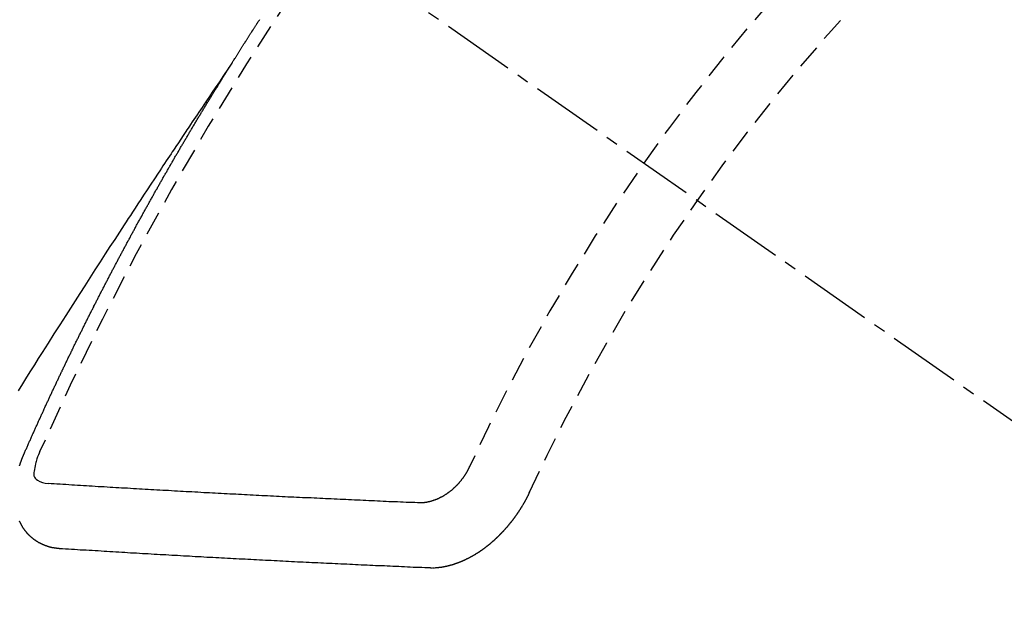
# Model space of a CAD drawing. Units: inches. Extents: x 0 to 26473, y -25 to 8845.
# Drawn here: x 2968 to 2978, y 7385 to 7391 of the extents above; entities that cross this region are included whole.
import ezdxf

# ---------------------------------------------------------------- set-up
doc = ezdxf.new("R2010")
doc.units = ezdxf.units.IN
doc.header["$MEASUREMENT"] = 0
doc.linetypes.add('CENTER2', pattern=[1.125, 0.75, -0.125, 0.125, -0.125])
doc.linetypes.add('HIDDEN', pattern=[0.375, 0.25, -0.125])
doc.layers.add('150-機器', color=8, linetype='Continuous')

# ---------------------------------------------------------------- blocks, each defined once
blk = doc.blocks.new('F402_H')
at = {"layer": '150-機器', "color": 13, "linetype": 'CENTER2'}
blk.add_line((0, 0), (244.018, -170.863), dxfattribs=at)
at = {"layer": '150-機器', "color": 13, "linetype": 'HIDDEN'}
for points in [[(217.087, -153.962), (217.091, -153.956), (217.095, -153.95), (217.097, -153.945), (217.101, -153.939), (217.105, -153.933), (217.109, -153.927), (217.112, -153.922), (217.116, -153.916), (217.119, -153.91), (217.123, -153.905), (217.127, -153.9), (217.13, -153.893), (217.133, -153.888), (217.137, -153.883), (217.14, -153.876), (217.144, -153.871), (217.148, -153.866), (217.151, -153.859), (217.155, -153.854), (217.159, -153.849), (217.162, -153.842), (217.166, -153.837), (217.169, -153.832), (217.172, -153.826), (217.176, -153.82), (217.18, -153.815), (217.183, -153.809), (217.187, -153.803), (217.19, -153.798), (217.194, -153.792), (217.198, -153.786), (217.201, -153.781), (217.204, -153.775), (217.208, -153.769), (217.212, -153.763), (217.215, -153.758), (217.219, -153.752), (217.223, -153.746), (217.226, -153.742), (217.229, -153.735), (217.233, -153.73), (217.237, -153.725), (217.24, -153.718), (217.244, -153.713), (217.248, -153.707), (217.252, -153.702), (217.255, -153.696), (217.259, -153.69), (217.262, -153.685), (217.265, -153.679), (217.269, -153.673), (217.273, -153.668), (217.277, -153.662), (217.28, -153.656), (217.283, -153.651), (217.287, -153.646), (217.291, -153.639), (217.295, -153.634), (217.298, -153.629), (217.302, -153.623), (217.305, -153.617), (217.309, -153.612), (217.313, -153.606), (217.317, -153.6), (217.319, -153.595), (217.323, -153.589), (217.327, -153.583), (217.331, -153.578), (217.334, -153.572), (217.338, -153.566), (217.342, -153.561), (217.345, -153.556), (217.349, -153.55), (217.353, -153.544), (217.357, -153.538), (217.36, -153.533), (217.363, -153.527), (217.367, -153.521), (217.371, -153.516), (217.375, -153.511), (217.378, -153.504)], [(217.091, -153.956), (217.048, -154.02), (217.004, -154.085), (216.961, -154.149), (216.918, -154.213), (216.888, -154.257), (216.859, -154.301), (216.829, -154.345), (216.8, -154.389), (216.783, -154.414), (216.766, -154.439), (216.749, -154.465), (216.732, -154.49), (216.715, -154.515), (216.698, -154.54), (216.681, -154.565), (216.664, -154.59), (216.651, -154.609), (216.639, -154.628), (216.626, -154.646), (216.614, -154.665), (216.588, -154.703), (216.563, -154.741), (216.538, -154.779), (216.512, -154.817), (216.5, -154.836), (216.487, -154.855), (216.474, -154.874), (216.462, -154.893), (216.445, -154.918), (216.428, -154.943), (216.412, -154.968), (216.395, -154.993), (216.378, -155.019), (216.362, -155.044), (216.345, -155.07), (216.328, -155.095), (216.291, -155.152), (216.253, -155.209), (216.216, -155.265), (216.178, -155.322), (216.149, -155.366), (216.12, -155.411), (216.091, -155.455), (216.062, -155.499), (216.041, -155.532), (216.02, -155.564), (215.998, -155.597), (215.977, -155.629), (215.928, -155.704), (215.879, -155.779), (215.83, -155.854), (215.782, -155.93), (215.728, -156.012), (215.675, -156.095), (215.622, -156.178), (215.569, -156.26), (215.52, -156.337), (215.471, -156.413), (215.422, -156.489), (215.373, -156.565), (215.312, -156.661), (215.251, -156.756), (215.19, -156.852), (215.13, -156.948), (215.09, -157.012), (215.049, -157.075), (215.009, -157.139), (214.969, -157.203), (214.925, -157.273), (214.881, -157.344)], [(214.943, -157.995), (214.948, -157.985), (214.951, -157.977), (214.955, -157.968), (214.958, -157.96), (214.962, -157.952), (214.967, -157.943), (214.97, -157.934), (214.974, -157.926), (214.977, -157.917), (214.981, -157.909), (214.985, -157.9), (214.989, -157.891), (214.993, -157.883), (214.996, -157.874), (215, -157.866), (215.004, -157.857), (215.008, -157.849), (215.011, -157.84), (215.015, -157.832), (215.019, -157.822), (215.023, -157.814), (215.027, -157.806), (215.03, -157.797), (215.034, -157.789), (215.039, -157.78), (215.042, -157.772), (215.046, -157.763), (215.049, -157.755), (215.053, -157.745), (215.058, -157.737), (215.061, -157.729), (215.065, -157.72), (215.068, -157.712), (215.073, -157.703), (215.077, -157.695), (215.08, -157.686), (215.084, -157.678), (215.089, -157.669), (215.092, -157.66), (215.096, -157.652), (215.1, -157.644), (215.104, -157.635), (215.108, -157.626), (215.111, -157.618), (215.116, -157.61), (215.12, -157.601), (215.123, -157.592), (215.127, -157.584), (215.132, -157.575), (215.135, -157.566), (215.139, -157.558), (215.143, -157.55), (215.147, -157.541), (215.15, -157.532), (215.155, -157.524), (215.158, -157.516), (215.162, -157.506), (215.167, -157.498), (215.17, -157.49), (215.174, -157.481), (215.179, -157.473), (215.182, -157.464), (215.186, -157.456), (215.191, -157.447), (215.194, -157.438), (215.198, -157.43), (215.203, -157.421), (215.206, -157.413), (215.21, -157.404), (215.214, -157.396), (215.218, -157.387), (215.222, -157.378), (215.226, -157.371), (215.23, -157.361), (215.234, -157.353), (215.238, -157.345), (215.242, -157.335), (215.246, -157.328), (215.25, -157.319), (215.253, -157.311), (215.258, -157.302), (215.262, -157.293), (215.266, -157.285), (215.27, -157.276), (215.274, -157.268), (215.278, -157.26), (215.282, -157.25), (215.286, -157.242), (215.29, -157.234), (215.294, -157.225), (215.298, -157.217), (215.302, -157.208), (215.307, -157.199), (215.31, -157.191), (215.315, -157.183), (215.319, -157.174), (215.322, -157.165), (215.326, -157.157), (215.331, -157.148), (215.335, -157.14), (215.338, -157.132), (215.343, -157.123), (215.347, -157.114), (215.35, -157.106), (215.355, -157.097), (215.359, -157.089), (215.363, -157.081), (215.367, -157.071), (215.371, -157.063), (215.375, -157.055), (215.38, -157.046), (215.383, -157.038), (215.388, -157.029), (215.392, -157.02), (215.396, -157.013), (215.4, -157.003), (215.405, -156.995), (215.408, -156.987), (215.413, -156.978), (215.417, -156.97), (215.421, -156.962), (215.425, -156.952), (215.429, -156.944), (215.433, -156.935), (215.438, -156.927), (215.441, -156.919), (215.446, -156.91), (215.45, -156.901), (215.454, -156.893), (215.458, -156.884), (215.462, -156.876), (215.466, -156.867), (215.471, -156.859), (215.474, -156.851), (215.479, -156.842), (215.483, -156.833), (215.488, -156.825), (215.491, -156.816), (215.495, -156.808), (215.5, -156.799), (215.504, -156.791), (215.509, -156.782), (215.512, -156.774), (215.517, -156.766), (215.521, -156.756), (215.525, -156.748), (215.529, -156.739), (215.533, -156.731), (215.538, -156.723), (215.542, -156.714), (215.546, -156.706), (215.55, -156.697), (215.555, -156.689), (215.559, -156.681), (215.563, -156.672), (215.567, -156.664), (215.571, -156.654), (215.576, -156.646), (215.58, -156.638), (215.584, -156.629), (215.589, -156.621), (215.593, -156.612), (215.597, -156.604), (215.602, -156.595), (215.605, -156.587), (215.61, -156.579), (215.614, -156.57), (215.618, -156.562), (215.623, -156.553), (215.627, -156.544), (215.631, -156.536), (215.636, -156.528), (215.639, -156.519), (215.644, -156.51), (215.649, -156.503), (215.653, -156.493), (215.657, -156.485), (215.662, -156.477), (215.665, -156.468), (215.67, -156.459), (215.675, -156.451), (215.678, -156.443), (215.683, -156.434), (215.687, -156.426), (215.691, -156.417), (215.696, -156.409), (215.701, -156.4), (215.704, -156.392), (215.709, -156.383), (215.713, -156.375), (215.718, -156.366), (215.722, -156.358), (215.726, -156.35), (215.73, -156.341), (215.735, -156.333), (215.74, -156.324), (215.744, -156.316), (215.748, -156.307), (215.752, -156.299), (215.757, -156.29), (215.761, -156.282), (215.766, -156.273), (215.77, -156.265), (215.775, -156.256), (215.778, -156.248), (215.783, -156.239), (215.788, -156.231), (215.792, -156.223), (215.796, -156.214), (215.8, -156.206), (215.805, -156.197), (215.81, -156.189), (215.814, -156.18), (215.818, -156.172), (215.823, -156.163), (215.827, -156.155), (215.831, -156.146), (215.836, -156.138), (215.841, -156.129), (215.845, -156.121), (215.849, -156.112), (215.853, -156.104), (215.858, -156.095), (215.863, -156.087), (215.867, -156.079), (215.871, -156.07), (215.876, -156.061), (215.88, -156.054), (215.885, -156.045), (215.889, -156.037), (215.893, -156.028), (215.898, -156.02), (215.903, -156.011), (215.907, -156.003), (215.912, -155.994), (215.915, -155.986), (215.92, -155.977), (215.925, -155.969), (215.93, -155.96), (215.934, -155.952), (215.939, -155.944), (215.942, -155.935), (215.947, -155.926), (215.952, -155.918), (215.957, -155.91), (215.961, -155.902), (215.966, -155.893), (215.97, -155.884), (215.974, -155.876), (215.979, -155.867), (215.983, -155.859), (215.988, -155.85), (215.993, -155.842), (215.998, -155.834), (216.002, -155.826), (216.006, -155.817), (216.01, -155.809), (216.015, -155.8), (216.02, -155.792), (216.024, -155.783), (216.029, -155.775), (216.034, -155.767), (216.038, -155.759), (216.043, -155.75), (216.047, -155.741), (216.051, -155.733), (216.056, -155.724), (216.061, -155.716), (216.065, -155.707), (216.07, -155.699), (216.075, -155.691), (216.079, -155.683), (216.084, -155.674), (216.088, -155.666), (216.093, -155.657), (216.098, -155.648), (216.102, -155.64), (216.106, -155.631), (216.111, -155.623), (216.116, -155.615), (216.12, -155.607), (216.125, -155.598), (216.129, -155.59), (216.134, -155.581), (216.139, -155.572), (216.143, -155.565), (216.148, -155.556), (216.153, -155.548), (216.158, -155.539), (216.162, -155.531), (216.167, -155.522), (216.171, -155.515), (216.176, -155.506), (216.181, -155.497), (216.185, -155.489), (216.19, -155.48), (216.194, -155.472), (216.199, -155.464), (216.204, -155.456), (216.209, -155.447), (216.214, -155.438), (216.218, -155.43), (216.223, -155.422), (216.227, -155.414), (216.232, -155.405), (216.236, -155.397), (216.241, -155.388), (216.246, -155.38), (216.25, -155.372), (216.255, -155.363), (216.26, -155.355), (216.265, -155.346), (216.269, -155.338), (216.274, -155.33), (216.279, -155.321), (216.283, -155.313), (216.288, -155.304), (216.292, -155.296), (216.297, -155.287), (216.302, -155.279), (216.306, -155.271), (216.312, -155.263), (216.317, -155.255), (216.321, -155.246), (216.326, -155.237), (216.331, -155.229), (216.336, -155.221), (216.34, -155.213), (216.345, -155.204), (216.35, -155.195), (216.354, -155.187), (216.359, -155.179), (216.363, -155.171), (216.369, -155.162), (216.374, -155.154), (216.378, -155.146), (216.383, -155.137), (216.387, -155.129), (216.392, -155.12), (216.397, -155.112), (216.402, -155.104), (216.406, -155.095), (216.412, -155.088), (216.417, -155.079), (216.421, -155.07), (216.426, -155.062), (216.431, -155.053), (216.435, -155.046), (216.44, -155.037), (216.446, -155.029), (216.45, -155.021), (216.455, -155.012), (216.46, -155.003), (216.464, -154.995), (216.469, -154.987), (216.473, -154.979), (216.479, -154.97), (216.484, -154.962), (216.488, -154.954), (216.493, -154.945), (216.498, -154.937), (216.502, -154.928), (216.508, -154.92), (216.512, -154.912), (216.517, -154.904), (216.522, -154.895), (216.527, -154.887), (216.532, -154.879), (216.537, -154.871), (216.542, -154.862), (216.546, -154.853), (216.551, -154.845), (216.557, -154.837), (216.561, -154.828), (216.566, -154.82), (216.571, -154.812), (216.576, -154.804), (216.581, -154.796), (216.586, -154.787), (216.59, -154.779), (216.595, -154.77), (216.601, -154.762), (216.605, -154.754), (216.61, -154.745), (216.615, -154.737), (216.62, -154.729), (216.625, -154.721), (216.63, -154.712), (216.634, -154.704), (216.64, -154.696), (216.644, -154.688), (216.649, -154.679), (216.654, -154.67), (216.659, -154.663), (216.664, -154.654), (216.669, -154.645), (216.674, -154.638), (216.679, -154.629), (216.684, -154.621), (216.688, -154.613), (216.694, -154.605), (216.699, -154.596), (216.703, -154.588), (216.709, -154.58), (216.714, -154.571), (216.718, -154.563), (216.723, -154.554), (216.728, -154.547), (216.733, -154.538), (216.738, -154.529), (216.743, -154.522), (216.748, -154.513), (216.753, -154.505), (216.758, -154.497), (216.763, -154.489), (216.768, -154.48), (216.773, -154.472), (216.778, -154.464), (216.783, -154.455), (216.788, -154.448), (216.793, -154.439), (216.798, -154.43), (216.803, -154.423), (216.808, -154.414), (216.813, -154.405), (216.818, -154.398), (216.823, -154.389), (216.828, -154.381), (216.833, -154.373), (216.838, -154.364), (216.843, -154.356), (216.848, -154.348), (216.853, -154.34), (216.858, -154.331), (216.863, -154.323), (216.868, -154.315), (216.873, -154.307), (216.878, -154.299), (216.883, -154.29), (216.888, -154.282), (216.893, -154.274), (216.898, -154.266), (216.904, -154.257), (216.908, -154.25), (216.913, -154.241), (216.919, -154.233), (216.923, -154.225), (216.929, -154.216), (216.934, -154.208), (216.94, -154.2), (216.944, -154.192), (216.949, -154.183), (216.955, -154.175), (216.959, -154.167), (216.965, -154.159), (216.97, -154.15), (216.975, -154.143), (216.98, -154.134), (216.985, -154.126), (216.99, -154.118), (216.995, -154.11), (217, -154.101), (217.005, -154.093), (217.01, -154.085), (217.015, -154.076), (217.02, -154.069), (217.025, -154.06), (217.031, -154.052), (217.036, -154.043), (217.041, -154.036), (217.046, -154.027), (217.052, -154.019), (217.056, -154.011), (217.062, -154.003), (217.067, -153.994), (217.072, -153.987), (217.077, -153.978), (217.082, -153.97), (217.087, -153.962)], [(215.31, -158.977), (215.308, -158.977), (215.306, -158.976), (215.303, -158.976), (215.301, -158.976), (215.298, -158.976), (215.295, -158.975), (215.293, -158.975), (215.291, -158.975), (215.288, -158.975), (215.286, -158.975), (215.284, -158.974), (215.281, -158.974), (215.279, -158.973), (215.276, -158.973), (215.274, -158.973), (215.271, -158.973), (215.269, -158.973), (215.266, -158.972), (215.264, -158.971), (215.262, -158.971), (215.26, -158.971), (215.257, -158.971), (215.255, -158.97), (215.252, -158.969), (215.249, -158.97), (215.247, -158.969), (215.245, -158.969), (215.243, -158.969), (215.24, -158.968), (215.237, -158.968), (215.235, -158.967), (215.233, -158.967), (215.231, -158.966), (215.229, -158.965), (215.226, -158.965), (215.224, -158.964), (215.222, -158.964), (215.22, -158.964), (215.217, -158.963), (215.214, -158.962), (215.213, -158.961), (215.211, -158.961), (215.208, -158.961), (215.205, -158.96), (215.203, -158.959), (215.201, -158.958), (215.199, -158.958), (215.197, -158.958), (215.194, -158.957), (215.192, -158.955), (215.19, -158.955), (215.188, -158.955), (215.185, -158.954), (215.183, -158.953), (215.181, -158.952), (215.179, -158.952), (215.176, -158.95), (215.174, -158.95), (215.173, -158.949), (215.17, -158.949), (215.167, -158.948), (215.166, -158.947), (215.164, -158.946), (215.162, -158.945), (215.159, -158.944), (215.157, -158.944), (215.155, -158.943), (215.153, -158.942), (215.15, -158.941), (215.148, -158.94), (215.147, -158.939), (215.144, -158.939), (215.142, -158.937), (215.14, -158.937), (215.138, -158.936), (215.136, -158.935), (215.133, -158.934), (215.132, -158.933), (215.13, -158.932), (215.128, -158.931), (215.125, -158.93), (215.123, -158.929), (215.122, -158.928), (215.119, -158.928), (215.117, -158.926), (215.115, -158.925), (215.113, -158.924), (215.111, -158.923), (215.109, -158.921), (215.107, -158.921), (215.105, -158.92), (215.104, -158.919), (215.101, -158.917), (215.099, -158.917), (215.097, -158.916), (215.096, -158.915), (215.093, -158.913), (215.091, -158.912), (215.089, -158.911), (215.088, -158.91), (215.085, -158.908), (215.084, -158.907), (215.082, -158.906), (215.08, -158.906), (215.077, -158.904), (215.076, -158.903), (215.074, -158.902), (215.072, -158.901), (215.07, -158.899), (215.068, -158.898), (215.067, -158.897), (215.064, -158.895), (215.063, -158.894), (215.061, -158.893), (215.059, -158.892), (215.057, -158.89), (215.055, -158.889), (215.054, -158.888), (215.052, -158.886), (215.05, -158.885), (215.048, -158.884), (215.046, -158.882), (215.045, -158.881), (215.042, -158.88), (215.041, -158.878), (215.039, -158.877), (215.037, -158.876), (215.035, -158.874), (215.034, -158.872), (215.032, -158.871), (215.031, -158.87), (215.028, -158.868), (215.026, -158.867), (215.025, -158.865), (215.024, -158.864), (215.021, -158.862), (215.02, -158.861), (215.018, -158.86), (215.017, -158.858), (215.015, -158.856), (215.013, -158.855), (215.011, -158.854), (215.01, -158.852), (215.008, -158.851), (215.006, -158.849), (215.005, -158.847), (215.003, -158.846), (215.001, -158.845), (215, -158.843), (214.998, -158.841), (214.997, -158.84), (214.995, -158.838), (214.993, -158.837), (214.992, -158.835), (214.99, -158.834), (214.989, -158.832), (214.987, -158.83), (214.986, -158.828), (214.984, -158.827), (214.983, -158.826), (214.981, -158.823), (214.979, -158.822), (214.978, -158.82), (214.976, -158.819), (214.975, -158.817), (214.973, -158.814), (214.972, -158.813), (214.971, -158.811), (214.969, -158.81), (214.967, -158.808), (214.966, -158.806), (214.965, -158.804), (214.963, -158.802), (214.962, -158.801), (214.96, -158.799), (214.959, -158.797), (214.957, -158.796), (214.956, -158.794), (214.955, -158.792), (214.953, -158.79), (214.952, -158.788), (214.951, -158.786), (214.949, -158.784), (214.948, -158.783), (214.947, -158.781), (214.945, -158.779), (214.944, -158.777), (214.942, -158.775), (214.941, -158.773), (214.94, -158.772), (214.938, -158.769), (214.937, -158.767), (214.936, -158.765), (214.934, -158.764), (214.933, -158.762), (214.932, -158.76), (214.93, -158.757), (214.929, -158.755), (214.928, -158.754), (214.927, -158.752), (214.926, -158.75), (214.925, -158.748), (214.924, -158.746), (214.922, -158.743), (214.921, -158.741), (214.92, -158.739), (214.919, -158.737), (214.918, -158.735), (214.917, -158.733), (214.916, -158.731), (214.915, -158.729), (214.913, -158.727), (214.912, -158.725), (214.911, -158.723), (214.91, -158.721), (214.909, -158.719), (214.908, -158.717), (214.907, -158.714), (214.906, -158.712), (214.905, -158.71), (214.904, -158.708), (214.902, -158.706), (214.901, -158.704), (214.9, -158.701), (214.899, -158.699), (214.898, -158.697), (214.897, -158.695), (214.897, -158.692)], [(214.896, -158.121), (214.897, -158.118), (214.898, -158.115), (214.899, -158.112), (214.9, -158.109), (214.901, -158.106), (214.902, -158.103), (214.903, -158.1), (214.903, -158.097), (214.905, -158.093), (214.906, -158.09), (214.907, -158.087), (214.908, -158.085), (214.909, -158.082), (214.91, -158.079), (214.911, -158.076), (214.912, -158.073), (214.913, -158.069), (214.915, -158.067), (214.916, -158.063), (214.917, -158.06), (214.918, -158.057), (214.919, -158.054), (214.921, -158.052), (214.921, -158.049), (214.922, -158.046), (214.924, -158.042), (214.926, -158.039), (214.926, -158.036), (214.927, -158.033), (214.928, -158.03), (214.93, -158.028), (214.931, -158.024), (214.932, -158.021), (214.933, -158.018), (214.935, -158.015), (214.936, -158.012), (214.937, -158.009), (214.938, -158.006), (214.94, -158.003), (214.941, -158), (214.942, -157.997), (214.943, -157.995)], [(215.106, -157.969), (215.098, -157.988), (215.091, -158.008), (215.083, -158.028), (215.076, -158.049), (215.072, -158.061), (215.068, -158.074), (215.064, -158.087), (215.061, -158.1), (215.057, -158.119), (215.054, -158.137), (215.051, -158.157), (215.048, -158.176), (215.045, -158.189), (215.043, -158.201), (215.043, -158.213), (215.044, -158.225), (215.049, -158.238), (215.058, -158.249), (215.068, -158.26), (215.08, -158.269), (215.106, -158.283), (215.133, -158.293), (215.162, -158.299), (215.191, -158.303)], [(219.547, -158.129), (219.544, -158.132), (219.543, -158.136), (219.542, -158.139), (219.54, -158.142), (219.538, -158.146), (219.536, -158.149), (219.535, -158.152), (219.534, -158.156), (219.531, -158.16), (219.53, -158.162), (219.528, -158.166), (219.526, -158.169), (219.524, -158.173), (219.522, -158.176), (219.521, -158.179), (219.519, -158.183), (219.517, -158.186), (219.515, -158.19), (219.513, -158.193), (219.511, -158.195), (219.509, -158.199), (219.507, -158.202), (219.505, -158.206), (219.503, -158.209), (219.501, -158.212), (219.498, -158.216), (219.497, -158.218), (219.495, -158.222), (219.493, -158.225), (219.49, -158.228), (219.488, -158.232), (219.486, -158.235), (219.484, -158.238), (219.482, -158.241), (219.48, -158.244), (219.477, -158.247), (219.475, -158.25), (219.473, -158.254), (219.47, -158.256), (219.467, -158.26), (219.465, -158.263), (219.463, -158.265), (219.461, -158.269), (219.459, -158.272), (219.456, -158.275), (219.453, -158.278), (219.451, -158.281), (219.448, -158.284), (219.446, -158.286), (219.444, -158.29), (219.441, -158.292), (219.439, -158.296), (219.436, -158.299), (219.433, -158.302), (219.431, -158.305), (219.428, -158.307), (219.426, -158.31), (219.423, -158.313), (219.421, -158.316), (219.418, -158.319), (219.415, -158.322), (219.413, -158.324), (219.41, -158.326), (219.407, -158.33), (219.404, -158.332), (219.401, -158.335), (219.399, -158.338), (219.396, -158.34), (219.393, -158.343), (219.39, -158.346), (219.388, -158.348), (219.385, -158.351), (219.382, -158.353), (219.379, -158.356), (219.377, -158.358), (219.373, -158.361), (219.371, -158.364), (219.368, -158.367), (219.366, -158.369), (219.362, -158.371), (219.359, -158.374), (219.357, -158.376), (219.354, -158.379), (219.351, -158.381), (219.348, -158.383), (219.345, -158.386), (219.342, -158.387), (219.338, -158.39), (219.335, -158.393), (219.333, -158.394), (219.33, -158.397), (219.327, -158.399), (219.323, -158.401), (219.32, -158.404), (219.318, -158.406), (219.314, -158.408), (219.311, -158.41), (219.308, -158.412), (219.305, -158.414), (219.302, -158.416), (219.299, -158.418), (219.295, -158.42), (219.293, -158.422), (219.289, -158.424), (219.286, -158.426), (219.283, -158.428), (219.28, -158.43), (219.276, -158.432), (219.274, -158.433), (219.27, -158.436), (219.267, -158.437), (219.263, -158.44), (219.26, -158.441), (219.258, -158.443), (219.254, -158.444), (219.25, -158.446), (219.248, -158.448), (219.244, -158.449), (219.241, -158.451), (219.237, -158.453), (219.235, -158.455), (219.231, -158.456), (219.228, -158.457), (219.225, -158.459), (219.221, -158.46), (219.218, -158.461), (219.215, -158.463), (219.211, -158.465), (219.208, -158.467), (219.205, -158.468), (219.201, -158.469), (219.198, -158.47), (219.195, -158.472), (219.191, -158.473), (219.189, -158.474), (219.185, -158.475), (219.182, -158.476), (219.178, -158.477), (219.175, -158.479), (219.172, -158.48), (219.168, -158.481), (219.166, -158.482), (219.162, -158.483), (219.159, -158.484), (219.155, -158.485), (219.152, -158.486), (219.149, -158.487), (219.145, -158.488), (219.143, -158.489), (219.139, -158.49), (219.136, -158.49), (219.132, -158.491), (219.129, -158.493), (219.126, -158.493), (219.122, -158.494), (219.119, -158.494), (219.116, -158.496), (219.113, -158.496), (219.109, -158.496), (219.106, -158.497), (219.103, -158.498), (219.1, -158.498), (219.096, -158.499), (219.094, -158.5), (219.09, -158.5), (219.087, -158.5), (219.084, -158.501), (219.08, -158.501), (219.077, -158.502), (219.074, -158.502), (219.071, -158.502), (219.068, -158.503), (219.065, -158.503), (219.062, -158.503), (219.058, -158.503), (219.056, -158.503), (219.052, -158.503), (219.049, -158.504), (219.046, -158.504), (219.043, -158.503), (219.041, -158.504), (219.037, -158.504), (219.034, -158.504), (219.031, -158.503), (219.028, -158.504), (219.025, -158.504), (219.023, -158.504), (219.019, -158.503), (219.016, -158.503), (219.013, -158.503), (219.01, -158.502)], [(219.01, -158.502), (218.981, -158.501), (218.951, -158.5), (218.921, -158.499), (218.891, -158.498), (218.862, -158.497), (218.832, -158.496), (218.803, -158.494), (218.773, -158.493), (218.743, -158.492), (218.714, -158.491), (218.684, -158.489), (218.654, -158.488), (218.624, -158.486), (218.595, -158.485), (218.565, -158.484), (218.536, -158.483), (218.506, -158.481), (218.476, -158.48), (218.446, -158.478), (218.416, -158.477), (218.387, -158.476), (218.357, -158.475), (218.327, -158.473), (218.297, -158.472), (218.268, -158.47), (218.238, -158.469), (218.208, -158.467), (218.178, -158.466), (218.149, -158.465), (218.118, -158.463), (218.089, -158.462), (218.059, -158.461), (218.03, -158.459), (217.999, -158.458), (217.97, -158.456), (217.94, -158.455), (217.91, -158.453), (217.88, -158.452), (217.85, -158.45), (217.819, -158.45), (217.79, -158.449), (217.759, -158.447), (217.73, -158.446), (217.7, -158.444), (217.67, -158.443), (217.64, -158.441), (217.61, -158.44), (217.58, -158.438), (217.55, -158.437), (217.52, -158.435), (217.49, -158.434), (217.46, -158.432), (217.43, -158.431), (217.4, -158.429), (217.37, -158.428), (217.341, -158.426), (217.31, -158.425), (217.281, -158.423), (217.25, -158.421), (217.22, -158.42), (217.19, -158.418), (217.16, -158.417), (217.13, -158.415), (217.1, -158.414), (217.069, -158.412), (217.04, -158.411), (217.009, -158.409), (216.98, -158.408), (216.949, -158.406), (216.919, -158.404), (216.889, -158.403), (216.859, -158.401), (216.829, -158.399), (216.799, -158.398), (216.769, -158.396), (216.738, -158.394), (216.708, -158.392), (216.678, -158.391), (216.648, -158.389), (216.618, -158.388), (216.587, -158.386), (216.558, -158.385), (216.527, -158.383), (216.497, -158.381), (216.466, -158.379), (216.436, -158.377), (216.406, -158.376), (216.376, -158.374), (216.346, -158.373), (216.315, -158.371), (216.285, -158.369), (216.254, -158.367), (216.225, -158.366), (216.194, -158.364), (216.164, -158.362), (216.134, -158.361), (216.103, -158.359), (216.073, -158.357), (216.043, -158.355), (216.012, -158.353), (215.982, -158.352), (215.951, -158.35), (215.921, -158.348), (215.891, -158.347), (215.861, -158.345), (215.831, -158.343), (215.8, -158.341), (215.77, -158.339), (215.739, -158.338), (215.709, -158.336), (215.679, -158.334), (215.648, -158.332), (215.617, -158.33), (215.587, -158.328), (215.556, -158.326), (215.526, -158.324), (215.495, -158.323), (215.465, -158.321), (215.435, -158.319), (215.404, -158.317), (215.374, -158.315), (215.344, -158.313), (215.314, -158.311), (215.282, -158.309), (215.252, -158.307), (215.222, -158.305), (215.191, -158.303)], [(220.167, -158.391), (220.166, -158.394), (220.164, -158.398), (220.162, -158.401), (220.161, -158.404), (220.159, -158.407), (220.158, -158.411), (220.156, -158.413), (220.155, -158.416), (220.153, -158.42), (220.152, -158.423), (220.151, -158.426), (220.149, -158.429), (220.147, -158.433), (220.146, -158.435), (220.144, -158.439), (220.142, -158.441), (220.141, -158.445), (220.139, -158.448), (220.138, -158.452), (220.136, -158.454), (220.135, -158.458), (220.133, -158.46), (220.131, -158.464), (220.13, -158.467), (220.128, -158.47), (220.127, -158.473), (220.124, -158.476), (220.123, -158.479), (220.121, -158.482), (220.12, -158.485), (220.118, -158.489), (220.116, -158.491), (220.115, -158.495), (220.113, -158.497), (220.111, -158.501), (220.11, -158.504), (220.107, -158.507), (220.105, -158.51), (220.104, -158.513), (220.102, -158.517), (220.1, -158.519), (220.099, -158.523), (220.097, -158.525), (220.095, -158.529), (220.093, -158.531), (220.092, -158.535), (220.089, -158.538), (220.088, -158.541), (220.085, -158.544), (220.084, -158.546), (220.082, -158.55), (220.08, -158.553), (220.078, -158.556), (220.076, -158.559), (220.074, -158.562), (220.073, -158.565), (220.071, -158.568), (220.069, -158.571), (220.066, -158.574), (220.065, -158.577), (220.062, -158.58), (220.061, -158.583), (220.059, -158.586), (220.057, -158.59), (220.055, -158.592), (220.053, -158.595), (220.051, -158.598), (220.049, -158.601), (220.047, -158.604), (220.045, -158.607), (220.043, -158.61), (220.041, -158.613), (220.039, -158.616), (220.037, -158.618), (220.035, -158.622), (220.032, -158.625), (220.031, -158.627), (220.028, -158.631), (220.026, -158.634), (220.024, -158.636), (220.022, -158.64), (220.02, -158.642), (220.018, -158.645), (220.016, -158.649), (220.014, -158.651), (220.012, -158.654), (220.01, -158.657), (220.008, -158.66), (220.005, -158.663), (220.004, -158.666), (220.001, -158.668), (219.999, -158.671), (219.997, -158.674), (219.994, -158.677), (219.993, -158.68), (219.99, -158.683), (219.989, -158.686), (219.986, -158.689), (219.983, -158.691), (219.981, -158.694), (219.979, -158.697), (219.977, -158.7), (219.975, -158.703), (219.972, -158.706), (219.97, -158.708), (219.968, -158.711), (219.966, -158.714), (219.963, -158.716), (219.961, -158.72), (219.959, -158.722), (219.957, -158.725), (219.954, -158.727), (219.952, -158.731), (219.95, -158.733), (219.948, -158.736), (219.945, -158.739), (219.943, -158.741), (219.941, -158.745), (219.938, -158.747), (219.936, -158.75), (219.934, -158.753), (219.931, -158.755), (219.929, -158.758), (219.927, -158.76), (219.924, -158.763), (219.923, -158.766), (219.919, -158.769), (219.917, -158.772), (219.915, -158.774), (219.912, -158.777), (219.911, -158.779), (219.908, -158.782), (219.906, -158.785), (219.903, -158.787), (219.901, -158.79), (219.898, -158.792), (219.896, -158.796), (219.893, -158.798), (219.891, -158.801), (219.888, -158.803), (219.886, -158.806), (219.883, -158.808), (219.881, -158.811), (219.879, -158.813), (219.876, -158.816), (219.874, -158.818), (219.871, -158.821), (219.869, -158.823), (219.867, -158.827), (219.864, -158.828), (219.861, -158.831), (219.859, -158.834), (219.856, -158.836), (219.854, -158.839), (219.851, -158.841), (219.849, -158.843), (219.847, -158.847), (219.844, -158.849), (219.842, -158.852), (219.839, -158.854), (219.836, -158.856), (219.834, -158.859), (219.831, -158.861), (219.829, -158.863), (219.826, -158.866), (219.824, -158.869), (219.821, -158.871), (219.818, -158.873), (219.816, -158.876), (219.813, -158.878), (219.81, -158.881), (219.808, -158.883), (219.806, -158.885), (219.803, -158.888), (219.8, -158.89), (219.797, -158.893), (219.796, -158.895), (219.793, -158.898), (219.79, -158.9), (219.787, -158.901), (219.784, -158.904), (219.782, -158.906), (219.78, -158.909), (219.777, -158.911), (219.774, -158.913), (219.771, -158.916), (219.769, -158.918), (219.766, -158.92), (219.763, -158.922), (219.761, -158.925), (219.758, -158.927), (219.756, -158.929), (219.753, -158.931), (219.75, -158.934), (219.748, -158.936), (219.745, -158.938), (219.742, -158.94), (219.739, -158.942), (219.737, -158.944), (219.734, -158.947), (219.731, -158.949), (219.729, -158.95), (219.726, -158.952), (219.723, -158.955), (219.721, -158.957), (219.718, -158.959), (219.715, -158.961), (219.712, -158.963), (219.71, -158.965), (219.707, -158.967), (219.704, -158.97), (219.702, -158.972), (219.699, -158.974), (219.697, -158.975), (219.694, -158.978), (219.691, -158.98), (219.689, -158.982), (219.685, -158.983), (219.683, -158.985), (219.68, -158.988), (219.677, -158.99), (219.674, -158.992), (219.672, -158.993), (219.669, -158.995), (219.666, -158.997), (219.663, -158.999), (219.66, -159.001), (219.658, -159.003), (219.655, -159.005), (219.652, -159.006), (219.649, -159.008), (219.647, -159.01), (219.644, -159.012), (219.641, -159.015), (219.638, -159.016), (219.635, -159.018), (219.633, -159.02), (219.63, -159.022), (219.627, -159.023), (219.624, -159.025), (219.622, -159.027), (219.619, -159.028), (219.616, -159.03), (219.613, -159.032), (219.611, -159.034), (219.608, -159.035), (219.605, -159.037), (219.603, -159.039), (219.599, -159.04), (219.597, -159.042), (219.594, -159.044), (219.591, -159.045), (219.588, -159.047), (219.586, -159.049), (219.582, -159.05), (219.58, -159.052), (219.576, -159.053), (219.574, -159.055), (219.571, -159.057), (219.568, -159.058), (219.566, -159.06), (219.562, -159.061), (219.56, -159.063), (219.558, -159.064), (219.554, -159.066), (219.552, -159.068), (219.548, -159.069), (219.546, -159.071), (219.543, -159.072), (219.541, -159.073), (219.537, -159.074), (219.535, -159.076), (219.531, -159.078), (219.529, -159.08), (219.525, -159.081), (219.524, -159.082), (219.52, -159.083), (219.518, -159.085), (219.514, -159.086), (219.512, -159.087), (219.509, -159.089), (219.506, -159.091), (219.503, -159.092), (219.501, -159.093), (219.498, -159.094), (219.495, -159.096), (219.492, -159.098), (219.489, -159.098), (219.487, -159.1), (219.483, -159.101), (219.481, -159.102), (219.478, -159.104), (219.475, -159.105), (219.473, -159.106), (219.469, -159.107), (219.467, -159.108), (219.464, -159.11), (219.461, -159.111), (219.459, -159.112), (219.455, -159.113), (219.453, -159.114), (219.45, -159.116), (219.447, -159.117), (219.444, -159.117), (219.441, -159.119), (219.439, -159.12), (219.435, -159.121), (219.433, -159.122), (219.43, -159.123), (219.427, -159.124), (219.425, -159.126), (219.422, -159.126), (219.418, -159.128), (219.416, -159.128), (219.413, -159.13), (219.41, -159.13), (219.407, -159.132), (219.404, -159.132), (219.402, -159.133), (219.399, -159.135), (219.396, -159.135), (219.393, -159.136), (219.391, -159.138), (219.388, -159.138), (219.385, -159.139), (219.382, -159.14), (219.38, -159.141), (219.377, -159.142), (219.374, -159.143), (219.371, -159.143), (219.368, -159.144), (219.366, -159.146), (219.363, -159.146), (219.36, -159.147), (219.357, -159.148), (219.354, -159.148), (219.351, -159.149), (219.349, -159.151), (219.346, -159.151), (219.343, -159.152), (219.34, -159.152), (219.338, -159.153), (219.334, -159.154), (219.332, -159.154), (219.33, -159.155), (219.327, -159.156), (219.324, -159.156), (219.321, -159.157), (219.318, -159.158), (219.315, -159.159), (219.312, -159.159), (219.31, -159.16), (219.307, -159.16), (219.305, -159.161), (219.302, -159.162), (219.299, -159.162), (219.296, -159.163), (219.294, -159.163), (219.291, -159.164), (219.288, -159.164), (219.285, -159.165), (219.283, -159.165), (219.28, -159.166), (219.277, -159.166), (219.274, -159.167), (219.271, -159.167), (219.269, -159.168), (219.266, -159.168), (219.263, -159.169), (219.26, -159.169), (219.258, -159.17), (219.255, -159.17), (219.252, -159.171), (219.25, -159.172), (219.248, -159.171), (219.245, -159.172), (219.241, -159.172), (219.239, -159.172), (219.236, -159.173), (219.233, -159.173), (219.231, -159.173), (219.228, -159.173), (219.225, -159.174), (219.223, -159.174), (219.22, -159.174), (219.218, -159.175), (219.215, -159.175), (219.212, -159.175), (219.21, -159.175), (219.207, -159.176), (219.204, -159.176), (219.202, -159.176), (219.199, -159.176), (219.197, -159.176), (219.194, -159.176), (219.192, -159.177), (219.189, -159.176), (219.186, -159.177), (219.184, -159.176), (219.181, -159.177), (219.179, -159.176), (219.176, -159.177), (219.174, -159.177), (219.171, -159.177), (219.169, -159.177), (219.166, -159.177), (219.163, -159.176), (219.16, -159.177), (219.158, -159.176), (219.155, -159.177), (219.153, -159.177), (219.15, -159.177), (219.148, -159.177), (219.145, -159.177), (219.142, -159.176)], [(219.142, -159.176), (219.112, -159.175), (219.083, -159.174), (219.053, -159.173), (219.024, -159.171), (218.994, -159.171), (218.964, -159.17), (218.934, -159.168), (218.904, -159.167), (218.874, -159.166), (218.845, -159.164), (218.815, -159.163), (218.785, -159.161), (218.755, -159.16), (218.726, -159.159), (218.696, -159.158), (218.667, -159.156), (218.636, -159.155), (218.606, -159.154), (218.576, -159.153), (218.546, -159.151), (218.516, -159.15), (218.487, -159.149), (218.457, -159.147), (218.427, -159.146), (218.397, -159.144), (218.367, -159.143), (218.337, -159.141), (218.308, -159.14), (218.277, -159.138), (218.247, -159.138), (218.218, -159.137), (218.187, -159.135), (218.158, -159.134), (218.127, -159.132), (218.098, -159.131), (218.068, -159.129), (218.038, -159.128), (218.008, -159.126), (217.978, -159.125), (217.948, -159.123), (217.918, -159.122), (217.888, -159.12), (217.857, -159.119), (217.828, -159.118), (217.797, -159.116), (217.768, -159.115), (217.737, -159.113), (217.708, -159.112), (217.677, -159.11), (217.648, -159.109), (217.617, -159.107), (217.587, -159.105), (217.557, -159.104), (217.527, -159.102), (217.497, -159.101), (217.467, -159.099), (217.437, -159.098), (217.407, -159.097), (217.376, -159.095), (217.346, -159.094), (217.316, -159.092), (217.286, -159.09), (217.255, -159.089), (217.226, -159.087), (217.195, -159.086), (217.165, -159.084), (217.135, -159.083), (217.105, -159.081), (217.075, -159.079), (217.044, -159.077), (217.015, -159.076), (216.984, -159.074), (216.954, -159.072), (216.923, -159.071), (216.893, -159.07), (216.863, -159.068), (216.833, -159.067), (216.802, -159.065), (216.772, -159.063), (216.741, -159.061), (216.712, -159.06), (216.681, -159.058), (216.651, -159.056), (216.621, -159.055), (216.59, -159.053), (216.56, -159.051), (216.529, -159.049), (216.499, -159.047), (216.469, -159.046), (216.439, -159.044), (216.409, -159.042), (216.378, -159.041), (216.348, -159.039), (216.317, -159.038), (216.286, -159.036), (216.256, -159.034), (216.226, -159.032), (216.195, -159.031), (216.165, -159.029), (216.135, -159.027), (216.104, -159.025), (216.074, -159.023), (216.043, -159.022), (216.013, -159.02), (215.983, -159.018), (215.952, -159.016), (215.922, -159.014), (215.891, -159.012), (215.86, -159.01), (215.83, -159.009), (215.799, -159.007), (215.769, -159.005), (215.739, -159.003), (215.708, -159.001), (215.678, -158.999), (215.647, -158.997), (215.616, -158.995), (215.585, -158.994), (215.555, -158.993), (215.524, -158.991), (215.494, -158.989), (215.463, -158.987), (215.432, -158.985), (215.402, -158.983), (215.372, -158.981), (215.34, -158.979), (215.31, -158.977)]]:
    blk.add_lwpolyline(points, dxfattribs=at)
for centre, radius, start, end in [((243.713, -170.649), 31.291, 133.8895, 156.1104), ((237.851, -166.545), 20.146, 134.6922, 155.3077), ((237.851, -166.545), 19.474, 134.6922, 155.3077)]:
    blk.add_arc(centre, radius, start, end, dxfattribs=at)

msp = doc.modelspace()

# ---------------------------------------------------------------- block references
at = {"layer": '150-機器'}
msp.add_blockref('F402_H', (2753.36, 7544.321), dxfattribs=at)

doc.saveas('drawing.dxf')
